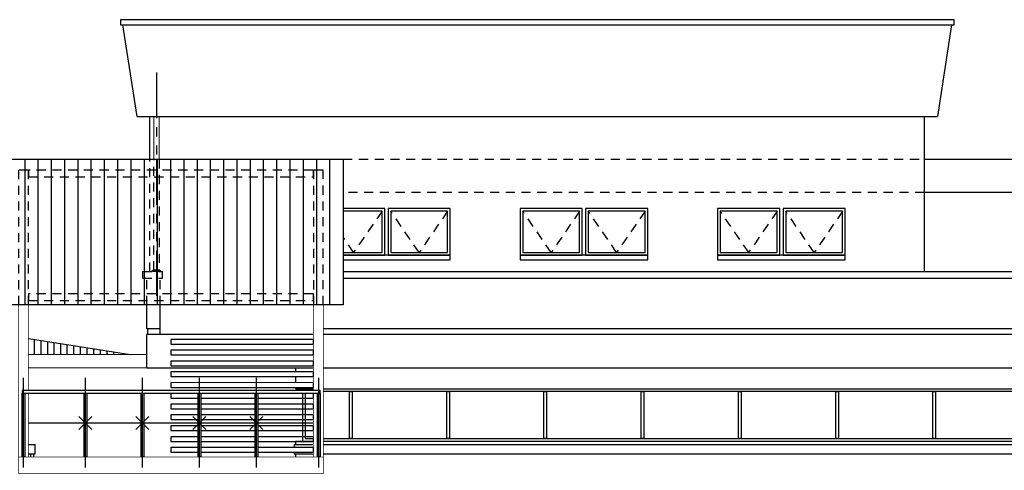
# Model space of a CAD drawing. Extents: x 370 to 3702, y 480 to 817.
# Drawn here: x 3327 to 3342, y 780 to 787 of the extents above; entities that cross this region are included whole.
import ezdxf

# ---------------------------------------------------------------- set-up
doc = ezdxf.new("R2010")
doc.units = 0
doc.header["$LTSCALE"] = 1.1
doc.header["$MEASUREMENT"] = 0
doc.header["$PDMODE"] = 3
doc.header["$PDSIZE"] = 0.1
for name, pattern in [('HIDDEN2', [0.1875, 0.125, -0.0625]), ('PHANTOM', [2.5, 1.25, -0.25, 0.25, -0.25, 0.25, -0.25]), ('PHANTOM2', [1.25, 0.625, -0.125, 0.125, -0.125, 0.125, -0.125])]:
    doc.linetypes.add(name, pattern=pattern)
for name, color, linetype in [('CARP-PUERTAS', 251, 'CONTINUOUS'), ('CARP-VENTANAS', 8, 'CONTINUOUS'), ('COL', 6, 'CONTINUOUS'), ('CUBIERTAS', 24, 'CONTINUOUS'), ('EJES', 253, 'PHANTOM'), ('ESC', 7, 'CONTINUOUS'), ('MUROS', 5, 'CONTINUOUS'), ('MUROS2', 251, 'CONTINUOUS')]:
    doc.layers.add(name, color=color, linetype=linetype)
doc.layers.add('CARP. METALICA', color=46, linetype='CONTINUOUS', lineweight=5)

msp = doc.modelspace()

# ---------------------------------------------------------------- linework, layer by layer
at = {"layer": 'CARP-PUERTAS', "color": 8, "linetype": 'Continuous'}
for p, q in [((3327.514, 780.175), (3327.514, 781.528)), ((3328.448, 780.175), (3328.448, 781.528)), ((3329.308, 780.175), (3329.308, 781.528)), ((3330.168, 780.175), (3330.168, 781.528)), ((3331.028, 780.175), (3331.028, 781.528)), ((3331.969, 780.175), (3331.969, 781.528)), ((3328.428, 780.845), (3327.588, 780.845)), ((3329.288, 780.845), (3328.468, 780.845)), ((3330.148, 780.845), (3329.328, 780.845)), ((3331.008, 780.845), (3330.188, 780.845)), ((3331.888, 780.845), (3331.048, 780.845))]:
    msp.add_line(p, q, dxfattribs=at)
for p in [(3328.448, 780.845), (3329.308, 780.845), (3330.168, 780.845), (3331.028, 780.845)]:
    msp.add_point(p, dxfattribs=at)
at = {"layer": 'CARP-VENTANAS', "linetype": 'Continuous'}
for points in [[(3332.965, 784.079), (3332.338, 784.079)], [(3332.338, 783.379), (3332.965, 783.379), (3332.965, 784.079)], [(3333.953, 784.079), (3333.015, 784.079), (3333.015, 783.379), (3333.953, 783.379), (3333.953, 784.079)], [(3335.945, 784.079), (3335.007, 784.079), (3335.007, 783.379), (3335.945, 783.379), (3335.945, 784.079)], [(3336.933, 784.079), (3335.995, 784.079), (3335.995, 783.379), (3336.933, 783.379), (3336.933, 784.079)], [(3338.925, 784.079), (3337.987, 784.079), (3337.987, 783.379), (3338.925, 783.379), (3338.925, 784.079)], [(3339.913, 784.079), (3338.975, 784.079), (3338.975, 783.379), (3339.913, 783.379), (3339.913, 784.079)], [(3332.338, 783.419), (3332.925, 783.419), (3332.925, 784.039), (3332.338, 784.039)]]:
    msp.add_lwpolyline(points, dxfattribs=at)
at = {"layer": 'CARP-VENTANAS', "linetype": 'HIDDEN2'}
for points in [[(3332.925, 784.039), (3332.496, 783.419), (3332.338, 783.648)], [(3333.913, 784.039), (3333.484, 783.419), (3333.055, 784.039)], [(3335.905, 784.039), (3335.476, 783.419), (3335.047, 784.039)], [(3336.893, 784.039), (3336.464, 783.419), (3336.035, 784.039)], [(3338.885, 784.039), (3338.456, 783.419), (3338.027, 784.039)], [(3339.873, 784.039), (3339.444, 783.419), (3339.015, 784.039)]]:
    msp.add_lwpolyline(points, dxfattribs=at)
at = {"layer": 'CARP-VENTANAS', "linetype": 'Continuous'}
for points in [[(3333.913, 784.039), (3333.055, 784.039), (3333.055, 783.419), (3333.913, 783.419)], [(3335.905, 784.039), (3335.047, 784.039), (3335.047, 783.419), (3335.905, 783.419)], [(3336.893, 784.039), (3336.035, 784.039), (3336.035, 783.419), (3336.893, 783.419)], [(3338.885, 784.039), (3338.027, 784.039), (3338.027, 783.419), (3338.885, 783.419)], [(3339.873, 784.039), (3339.015, 784.039), (3339.015, 783.419), (3339.873, 783.419)]]:
    msp.add_lwpolyline(points, close=True, dxfattribs=at)
at = {"layer": 'CARP-VENTANAS'}
for points in [[(3331.723, 781.359), (3331.723, 781.333)], [(3331.723, 781.293), (3331.723, 780.569)], [(3331.763, 781.293), (3331.763, 780.609), (3331.888, 780.609)], [(3366.199, 781.319), (3332.038, 781.319)], [(3332.433, 781.319), (3332.473, 781.319), (3332.473, 780.609), (3332.433, 780.609), (3332.433, 781.319)], [(3333.9, 781.319), (3333.94, 781.319), (3333.94, 780.609), (3333.9, 780.609), (3333.9, 781.319)], [(3335.367, 781.319), (3335.407, 781.319), (3335.407, 780.609), (3335.367, 780.609), (3335.367, 781.319)], [(3336.835, 781.319), (3336.875, 781.319), (3336.875, 780.609), (3336.835, 780.609), (3336.835, 781.319)], [(3338.302, 781.319), (3338.342, 781.319), (3338.342, 780.609), (3338.302, 780.609), (3338.302, 781.319)], [(3339.769, 781.319), (3339.809, 781.319), (3339.809, 780.609), (3339.769, 780.609), (3339.769, 781.319)], [(3341.236, 781.319), (3341.276, 781.319), (3341.276, 780.609), (3341.236, 780.609), (3341.236, 781.319)], [(3332.038, 780.609), (3366.199, 780.609)]]:
    msp.add_lwpolyline(points, dxfattribs=at)
at = {"layer": 'CARP. METALICA'}
for points in [[(3329.481, 785.468), (3329.561, 785.468), (3329.561, 784.824)], [(3329.481, 784.824), (3329.481, 785.468)], [(3327.588, 781.879), (3329.378, 781.879), (3329.378, 781.679)], [(3329.378, 781.679), (3327.588, 781.679)]]:
    msp.add_lwpolyline(points, dxfattribs=at)
at = {"layer": 'COL', "color": 8, "linetype": 'HIDDEN2'}
for p, q in [((3332.338, 784.824), (3341.104, 784.824)), ((3341.104, 784.324), (3332.338, 784.324)), ((3329.314, 783.129), (3329.614, 783.129)), ((3329.314, 783.029), (3329.314, 783.129)), ((3329.314, 783.029), (3329.614, 783.029)), ((3329.378, 782.626), (3329.378, 783.029)), ((3329.578, 782.626), (3329.578, 783.029)), ((3329.614, 783.029), (3329.614, 783.129))]:
    msp.add_line(p, q, dxfattribs=at)
for points in [[(3329.421, 783.129), (3329.421, 784.824)], [(3329.561, 784.824), (3329.561, 783.149), (3329.481, 783.149), (3329.481, 784.824)], [(3327.588, 782.625), (3327.588, 784.661), (3327.438, 784.661), (3327.438, 782.625)], [(3331.888, 784.661), (3327.588, 784.661), (3327.588, 784.561), (3331.888, 784.561), (3331.888, 784.661)], [(3332.038, 782.626), (3332.038, 784.661), (3331.888, 784.661), (3331.888, 782.626)], [(3329.461, 783.129), (3329.461, 783.149), (3329.578, 783.149), (3329.578, 783.129), (3329.461, 783.129)], [(3331.888, 782.793), (3327.588, 782.793), (3327.588, 782.693), (3331.888, 782.693), (3331.888, 782.793)]]:
    msp.add_lwpolyline(points, dxfattribs=at)
at = {"layer": 'CUBIERTAS'}
for p, q in [((3327.538, 782.626), (3327.538, 784.824)), ((3327.738, 782.626), (3327.738, 784.824)), ((3327.938, 782.626), (3327.938, 784.824)), ((3328.138, 782.626), (3328.138, 784.824)), ((3328.338, 782.626), (3328.338, 784.824)), ((3328.538, 782.626), (3328.538, 784.824)), ((3328.738, 782.626), (3328.738, 784.824)), ((3328.938, 782.626), (3328.938, 784.824)), ((3329.138, 782.626), (3329.138, 784.824)), ((3329.338, 782.626), (3329.338, 784.824)), ((3329.538, 782.626), (3329.538, 784.824)), ((3329.738, 782.626), (3329.738, 784.824)), ((3329.938, 782.626), (3329.938, 784.824)), ((3330.138, 782.626), (3330.138, 784.824)), ((3330.338, 782.626), (3330.338, 784.824)), ((3330.538, 782.626), (3330.538, 784.824)), ((3330.738, 782.626), (3330.738, 784.824)), ((3330.938, 782.626), (3330.938, 784.824)), ((3331.138, 782.626), (3331.138, 784.824)), ((3331.338, 782.626), (3331.338, 784.824)), ((3331.538, 782.626), (3331.538, 784.824)), ((3331.738, 782.626), (3331.738, 784.824)), ((3331.938, 782.626), (3331.938, 784.824)), ((3332.138, 782.626), (3332.138, 784.824))]:
    msp.add_line(p, q, dxfattribs=at)
at = {"layer": 'CUBIERTAS', "color": 251, "true_color": 0x636466}
for p, q in [((3327.588, 782.122), (3329.128, 781.879)), ((3327.676, 782.108), (3327.676, 781.879)), ((3327.776, 782.092), (3327.776, 781.879)), ((3327.876, 782.077), (3327.876, 781.879)), ((3327.976, 781.879), (3327.976, 782.061)), ((3328.076, 781.879), (3328.076, 782.045)), ((3328.176, 781.879), (3328.176, 782.029)), ((3328.276, 781.879), (3328.276, 782.014)), ((3328.376, 781.879), (3328.376, 781.998)), ((3328.476, 781.879), (3328.476, 781.982)), ((3328.576, 781.879), (3328.576, 781.966)), ((3328.676, 781.879), (3328.676, 781.95)), ((3328.776, 781.879), (3328.776, 781.935)), ((3328.876, 781.879), (3328.876, 781.919))]:
    msp.add_line(p, q, dxfattribs=at)
at = {"layer": 'CUBIERTAS'}
msp.add_lwpolyline([(3332.338, 782.626), (3327.138, 782.626), (3327.138, 784.824), (3332.338, 784.824)], close=True, dxfattribs=at)
at = {"layer": 'EJES', "color": 8, "linetype": 'PHANTOM2'}
for p, q in [((3329.521, 786.132), (3329.521, 784.824)), ((3329.521, 784.824), (3329.521, 782.713))]:
    msp.add_line(p, q, dxfattribs=at)
at = {"layer": 'ESC'}
for p, q in [((3331.888, 782.179), (3329.393, 782.179)), ((3331.621, 780.379), (3331.621, 780.333))]:
    msp.add_line(p, q, dxfattribs=at)
at = {"layer": 'ESC', "const_width": 0.01}
for points in [[(3327.438, 780.333), (3327.438, 782.625), (3327.588, 782.625), (3327.588, 782.625)], [(3327.588, 782.625), (3327.588, 781.333)], [(3331.888, 781.333), (3331.888, 782.626)], [(3331.888, 782.626), (3331.888, 782.626), (3332.038, 782.626), (3332.038, 782.626)], [(3332.038, 782.626), (3332.038, 780.333)], [(3327.588, 781.293), (3327.588, 780.333)], [(3331.888, 780.333), (3331.888, 781.293)], [(3327.443, 780.083), (3332.038, 780.083), (3332.038, 780.333), (3327.438, 780.333), (3327.438, 780.083)]]:
    msp.add_lwpolyline(points, dxfattribs=at)
at = {"layer": 'ESC'}
for points in [[(3329.738, 782.105), (3329.738, 782.035), (3331.888, 782.035), (3331.888, 782.105), (3329.738, 782.105)], [(3329.738, 781.942), (3329.738, 781.872), (3331.888, 781.872), (3331.888, 781.942), (3329.738, 781.942)], [(3329.738, 781.779), (3329.738, 781.709), (3331.888, 781.709), (3331.888, 781.779), (3329.738, 781.779)], [(3329.738, 781.616), (3329.738, 781.546), (3331.888, 781.546), (3331.888, 781.616), (3329.738, 781.617)], [(3329.738, 781.453), (3329.738, 781.383), (3331.888, 781.383), (3331.888, 781.453), (3329.738, 781.454)], [(3331.989, 781.333), (3331.989, 781.333), (3327.494, 781.333)], [(3327.494, 781.333), (3327.494, 781.293), (3331.989, 781.293), (3331.989, 781.333), (3327.494, 781.333)], [(3327.494, 780.333), (3327.494, 781.293), (3327.534, 781.293), (3327.534, 780.333), (3327.494, 780.333), (3327.494, 781.293)], [(3328.428, 780.333), (3328.428, 781.293), (3328.468, 781.293), (3328.468, 780.333), (3328.428, 780.333), (3328.428, 781.293)], [(3329.288, 780.333), (3329.288, 781.293), (3329.328, 781.293), (3329.328, 780.333), (3329.288, 780.333), (3329.288, 781.293)], [(3330.148, 781.291), (3329.738, 781.291)], [(3329.738, 781.29), (3329.738, 781.22), (3330.148, 781.22)], [(3330.148, 780.333), (3330.148, 781.293), (3330.188, 781.293), (3330.188, 780.333), (3330.148, 780.333), (3330.148, 781.293)], [(3331.008, 781.291), (3330.188, 781.291)], [(3331.008, 780.333), (3331.008, 781.293), (3331.048, 781.293), (3331.048, 780.333), (3331.008, 780.333), (3331.008, 781.293)], [(3331.048, 781.22), (3331.888, 781.22), (3331.888, 781.29), (3331.048, 781.291)], [(3331.949, 780.333), (3331.949, 781.293), (3331.989, 781.293), (3331.989, 780.333), (3331.949, 780.333), (3331.949, 781.293)], [(3329.738, 781.128), (3329.738, 781.058), (3330.148, 781.058)], [(3330.148, 781.128), (3329.738, 781.128)], [(3330.188, 781.22), (3331.008, 781.22)], [(3331.008, 781.128), (3330.188, 781.128)], [(3331.048, 781.058), (3331.888, 781.058), (3331.888, 781.128), (3331.048, 781.128)], [(3330.148, 780.967), (3329.738, 780.967)], [(3329.738, 780.966), (3329.738, 780.896), (3330.148, 780.896)], [(3330.188, 781.058), (3331.008, 781.058)], [(3331.008, 780.966), (3330.188, 780.967)], [(3331.048, 780.896), (3331.888, 780.896), (3331.888, 780.966), (3331.048, 780.966)], [(3329.738, 780.802), (3329.738, 780.732), (3330.148, 780.732)], [(3330.148, 780.802), (3329.738, 780.802)], [(3330.188, 780.896), (3331.008, 780.896)], [(3331.008, 780.802), (3330.188, 780.802)], [(3331.048, 780.732), (3331.888, 780.732), (3331.888, 780.802), (3331.048, 780.802)], [(3329.738, 780.638), (3329.738, 780.568), (3330.148, 780.568)], [(3330.148, 780.638), (3329.738, 780.638)], [(3330.188, 780.732), (3331.008, 780.732)], [(3331.008, 780.638), (3330.188, 780.638)], [(3331.048, 780.568), (3331.888, 780.568), (3331.888, 780.638), (3331.048, 780.638)], [(3330.188, 780.568), (3331.008, 780.568)], [(3329.738, 780.477), (3329.738, 780.407), (3330.148, 780.407)], [(3330.148, 780.477), (3329.738, 780.477)], [(3331.008, 780.477), (3330.188, 780.477)], [(3330.188, 780.407), (3331.008, 780.407)], [(3331.048, 780.407), (3331.888, 780.407), (3331.888, 780.477), (3331.048, 780.477)]]:
    msp.add_lwpolyline(points, dxfattribs=at)
at = {"layer": 'MUROS'}
for p, q in [((3332.338, 783.129), (3366.934, 783.129)), ((3332.338, 783.029), (3366.934, 783.029)), ((3329.378, 782.264), (3329.378, 782.626)), ((3329.578, 782.179), (3329.578, 782.626)), ((3329.393, 782.264), (3329.378, 782.264)), ((3329.393, 782.179), (3329.393, 782.264)), ((3327.588, 780.519), (3327.691, 780.519)), ((3327.691, 780.379), (3327.691, 780.519)), ((3331.598, 780.519), (3331.888, 780.519)), ((3331.598, 780.519), (3331.598, 780.477)), ((3332.038, 780.519), (3366.934, 780.519)), ((3327.588, 780.379), (3327.691, 780.379)), ((3331.598, 780.407), (3331.598, 780.379)), ((3331.598, 780.379), (3331.888, 780.379)), ((3332.038, 780.379), (3366.934, 780.379))]:
    msp.add_line(p, q, dxfattribs=at)
at = {"layer": 'MUROS', "color": 18, "true_color": 0x000000}
for p, q in [((3329.378, 781.679), (3329.378, 782.179)), ((3329.393, 782.179), (3329.378, 782.179)), ((3329.378, 781.679), (3331.888, 781.679)), ((3331.621, 781.679), (3331.621, 781.616)), ((3332.038, 781.679), (3366.829, 781.679)), ((3331.621, 781.546), (3331.621, 781.453)), ((3331.621, 781.383), (3331.621, 781.359)), ((3331.621, 781.359), (3331.888, 781.359)), ((3332.038, 781.359), (3366.296, 781.359)), ((3331.621, 780.569), (3331.888, 780.569)), ((3331.621, 780.569), (3331.621, 780.519)), ((3332.038, 780.569), (3366.296, 780.569))]:
    msp.add_line(p, q, dxfattribs=at)
at = {"layer": 'MUROS', "color": 251, "true_color": 0x636466}
for p, q in [((3329.578, 782.264), (3329.393, 782.264)), ((3366.814, 782.264), (3332.038, 782.264)), ((3366.814, 782.179), (3332.038, 782.179))]:
    msp.add_line(p, q, dxfattribs=at)
at = {"layer": 'MUROS'}
msp.add_lwpolyline([(3341.556, 786.852), (3341.556, 786.852), (3341.556, 786.929), (3328.976, 786.929), (3328.976, 786.852), (3341.556, 786.852)], dxfattribs=at)
at = {"layer": 'MUROS2', "color": 251, "linetype": 'Continuous'}
for p, q in [((3329.228, 785.468), (3329.016, 786.852)), ((3341.104, 784.824), (3345.418, 784.824)), ((3345.418, 784.324), (3341.104, 784.324))]:
    msp.add_line(p, q, dxfattribs=at)
at = {"layer": 'MUROS2'}
for p, q in [((3327.618, 780.379), (3327.618, 780.333)), ((3327.668, 780.379), (3327.668, 780.333))]:
    msp.add_line(p, q, dxfattribs=at)
at = {"layer": 'MUROS2', "color": 251, "linetype": 'Continuous'}
for points in [[(3341.516, 786.852), (3341.304, 785.468)], [(3329.228, 785.468), (3341.304, 785.468)], [(3329.421, 784.824), (3329.421, 785.468)], [(3341.104, 785.468), (3341.104, 783.129)], [(3333.953, 783.379), (3332.338, 783.379)], [(3332.338, 783.309), (3333.953, 783.309), (3333.953, 783.379)], [(3336.933, 783.379), (3335.007, 783.379), (3335.007, 783.309), (3336.933, 783.309), (3336.933, 783.379)], [(3339.913, 783.379), (3337.987, 783.379), (3337.987, 783.309), (3339.913, 783.309), (3339.913, 783.379)]]:
    msp.add_lwpolyline(points, dxfattribs=at)

doc.saveas('drawing.dxf')
